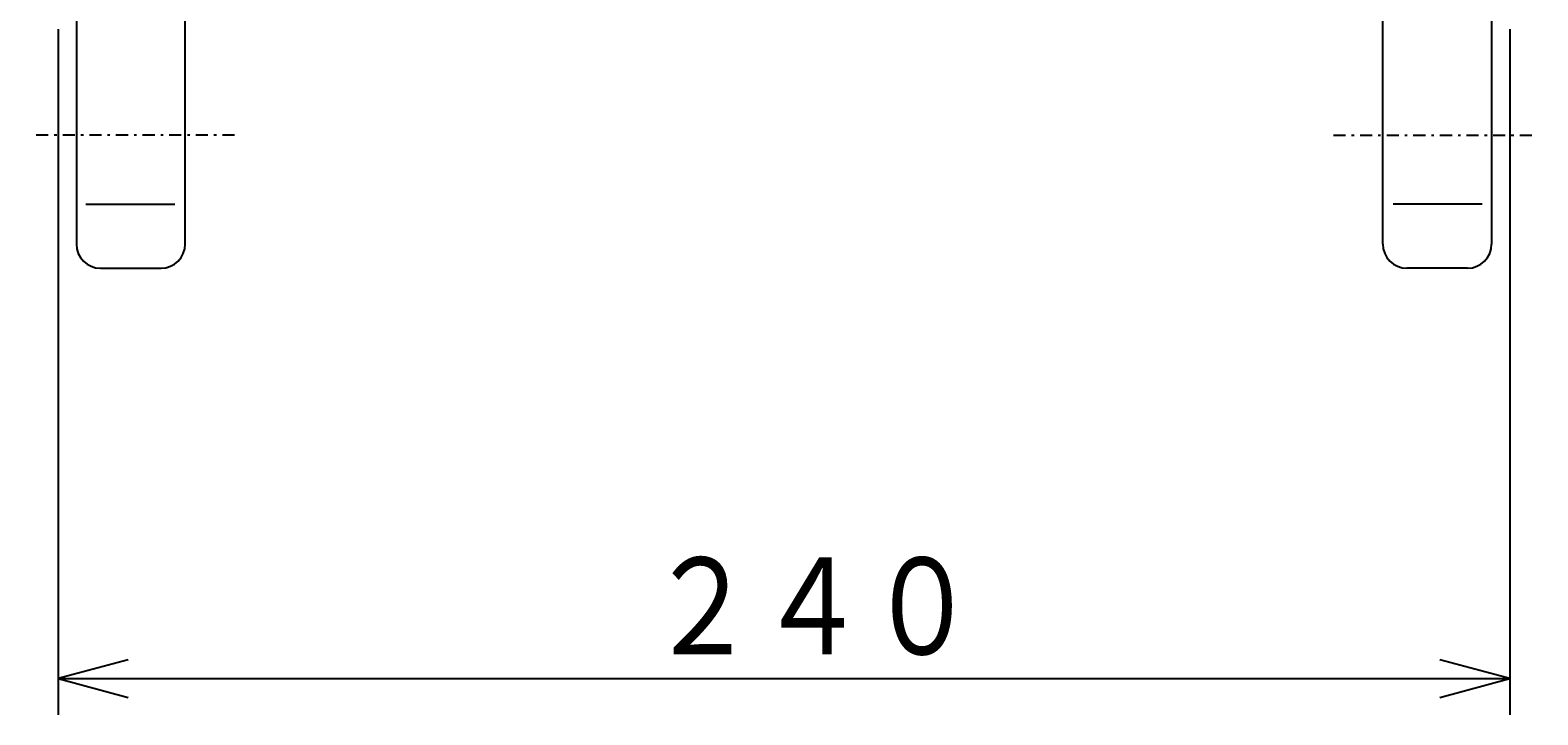
# Model space of a CAD drawing. Extents: x 77 to 398, y 20 to 263.
# Drawn here: x 79 to 141, y 41 to 69 of the extents above; entities that cross this region are included whole.
import ezdxf

# ---------------------------------------------------------------- set-up
doc = ezdxf.new("R2010")
doc.units = 0
doc.header["$MEASUREMENT"] = 0
doc.linetypes.add('DASHDOT', pattern=[1, 0.5, -0.25, 0, -0.25])
doc.layers.get('DEFPOINTS').update_dxf_attribs({"linetype": 'CONTINUOUS'})
doc.layers.add('DD0', color=4, linetype='CONTINUOUS')
doc.layers.add('M0', color=3, linetype='CONTINUOUS')
doc.styles.get("Standard").update_dxf_attribs({"font": 'txt', "bigfont": 'BIGFONT'})
doc.dimstyles.get("Standard").update_dxf_attribs({"dimtxt": 0.18, "dimasz": 0.18, "dimexe": 0.18, "dimexo": 0.0625, "dimgap": 0.09, "dimtad": 0, "dimtih": 1, "dimtoh": 1, "dimdec": 4, "dimzin": 0, "dimtxsty": 'STANDARD', "dimcen": 0.09, "dimazin": 3, "dimtfac": 1, "dimtdec": 4, "dimtofl": 0, "dimtmove": 0, "dimatfit": 3, "dimtolj": 1, "dimtzin": 0})

# ---------------------------------------------------------------- blocks, each defined once
blk = doc.blocks.new('*D6')
at = {"layer": 'DD0'}
for p, q in [((79.836281, 68.847519), (79.836281, 40.513985)), ((139.836288, 68.847519), (139.836288, 40.513985)), ((82.734058, 42.790442), (79.836281, 42.013985)), ((139.836288, 42.013985), (136.938511, 42.790442)), ((79.836281, 42.013985), (82.734058, 41.237528)), ((79.836281, 42.013985), (139.836288, 42.013985)), ((136.938511, 41.237528), (139.836288, 42.013985))]:
    blk.add_line(p, q, dxfattribs=at)
at = {"layer": 'DEFPOINTS'}
for p in [(79.836284, 69.847521), (139.836284, 69.847521), (79.836284, 42.013985)]:
    blk.add_point(p, dxfattribs=at)
at = {"layer": 'DD0', "color": 4, "width": 0.833333}
blk.add_text('２４０', height=4, dxfattribs=at).set_placement((104.174623, 43.013985))

msp = doc.modelspace()

# ---------------------------------------------------------------- linework, layer by layer
at = {"layer": 'M0', "color": 7}
for p, q in [((80.586284, 110.847521), (80.586284, 59.972521)), ((85.086284, 59.972521), (85.086284, 110.847521)), ((134.586284, 59.972521), (134.586284, 110.847521)), ((139.086284, 110.847521), (139.086284, 59.972521)), ((80.982585, 61.617163), (84.653621, 61.617163)), ((138.689982, 61.617163), (135.018946, 61.617163)), ((81.586284, 58.972521), (84.086284, 58.972521)), ((138.086284, 58.972521), (135.586284, 58.972521))]:
    msp.add_line(p, q, dxfattribs=at)
at = {"layer": 'M0', "color": 7, "linetype": 'DASHDOT'}
for p, q in [((87.125712, 64.472521), (78.677505, 64.472521)), ((132.546855, 64.472521), (140.995062, 64.472521))]:
    msp.add_line(p, q, dxfattribs=at)
at = {"layer": 'M0', "color": 7}
for centre, start, end in [((81.586284, 59.972521), 180, 270), ((84.086284, 59.972521), 270, 0), ((135.586284, 59.972521), 180, 270), ((138.086284, 59.972521), 270, 0)]:
    msp.add_arc(centre, 1, start, end, dxfattribs=at)

# ---------------------------------------------------------------- dimensions: what is measured, and where the dimension line sits
at = {"layer": 'DD0'}
dim = msp.add_linear_dim(base=(79.836284, 42.013985), p1=(139.836284, 69.847521), p2=(79.836284, 69.847521), dimstyle='Standard', dxfattribs=at)
dim.commit()
dim.dimension.update_dxf_attribs({"geometry": '*D6', "text_midpoint": (109.836284, 42.013985)})

doc.saveas('drawing.dxf')
